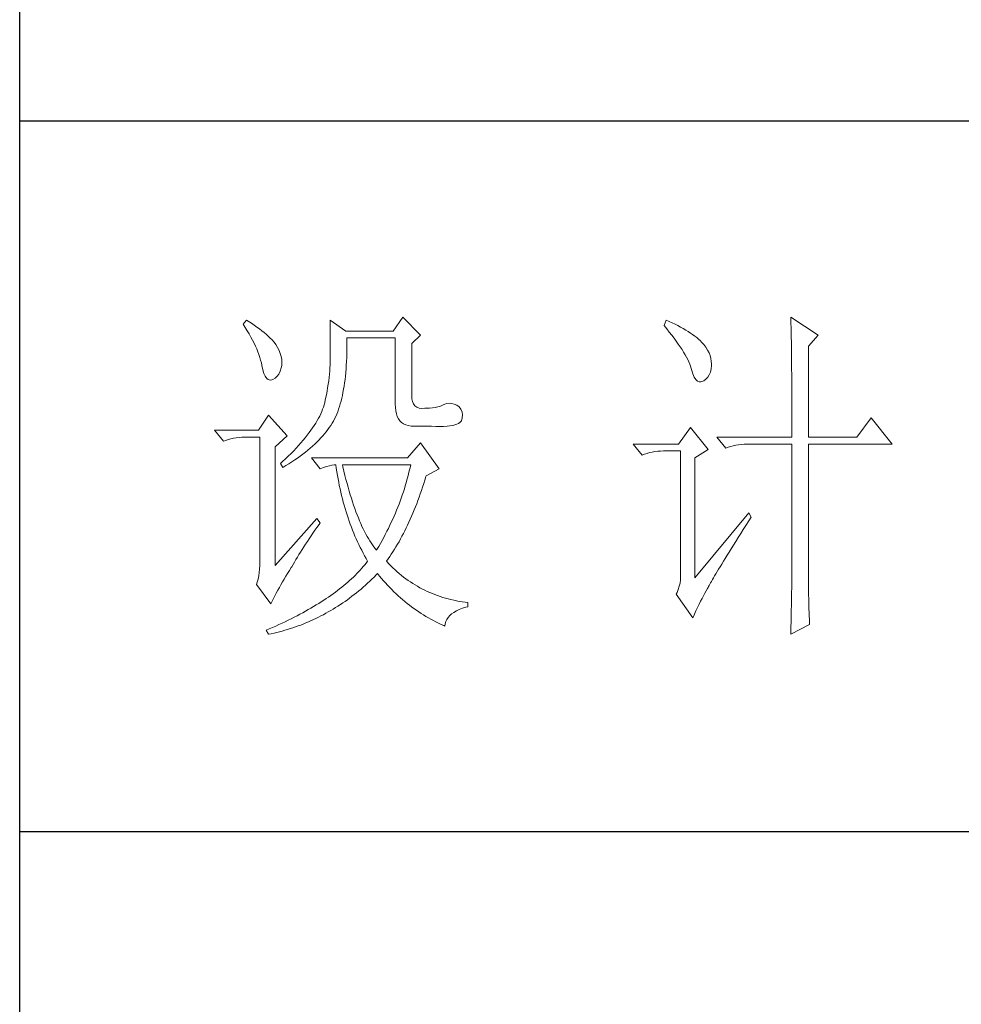
# Model space of a CAD drawing. Units: millimetres. Extents: x 9500 to 15129, y -21288 to -7745.
# Drawn here: x 14588 to 14777, y -19835 to -19637 of the extents above; entities that cross this region are included whole.
import ezdxf

# ---------------------------------------------------------------- set-up
doc = ezdxf.new("R2010")
doc.units = ezdxf.units.MM
doc.layers.add('轮廓线', color=7, linetype='Continuous', lineweight=20)

# ---------------------------------------------------------------- blocks, each defined once
blk = doc.blocks.new('文字')
at = {"layer": '轮廓线', "color": 7, "lineweight": 0}
for p, q in [((3752.05, 1117.17), (3751.59, 1116.58)), ((3752.31, 1117), (3752.05, 1117.17)), ((3752.74, 1116.73), (3752.31, 1117)), ((3763.87, 1117.17), (3763.87, 1111.72)), ((3766.05, 1115.61), (3763.87, 1117.17)), ((3774.13, 1117.56), (3772.73, 1115.61)), ((3776.62, 1115.03), (3774.13, 1117.56)), ((3811.29, 1117.17), (3810.98, 1116.39)), ((3811.71, 1116.98), (3811.29, 1117.17)), ((3812.13, 1116.78), (3811.71, 1116.98)), ((3828.86, 1117.56), (3828.87, 1117.33)), ((3832.74, 1115.03), (3828.86, 1117.56)), ((3828.87, 1117.33), (3828.87, 1117.08)), ((3828.87, 1117.08), (3828.88, 1116.82)), ((3751.59, 1116.58), (3751.88, 1116.12)), ((3751.88, 1116.12), (3752.17, 1115.66)), ((3752.17, 1115.66), (3752.43, 1115.21)), ((3753.14, 1116.45), (3752.74, 1116.73)), ((3753.52, 1116.18), (3753.14, 1116.45)), ((3753.89, 1115.92), (3753.52, 1116.18)), ((3754.23, 1115.65), (3753.89, 1115.92)), ((3754.56, 1115.39), (3754.23, 1115.65)), ((3772.73, 1115.61), (3766.05, 1115.61)), ((3810.98, 1116.39), (3811.36, 1115.93)), ((3811.36, 1115.93), (3811.72, 1115.48)), ((3812.54, 1116.58), (3812.13, 1116.78)), ((3812.94, 1116.38), (3812.54, 1116.58)), ((3813.32, 1116.18), (3812.94, 1116.38)), ((3813.68, 1115.97), (3813.32, 1116.18)), ((3814.04, 1115.76), (3813.68, 1115.97)), ((3814.38, 1115.55), (3814.04, 1115.76)), ((3814.7, 1115.34), (3814.38, 1115.55)), ((3828.88, 1116.82), (3828.89, 1116.55)), ((3828.89, 1116.55), (3828.9, 1116.26)), ((3828.9, 1116.26), (3828.91, 1115.95)), ((3828.91, 1115.95), (3828.91, 1115.64)), ((3828.91, 1115.64), (3828.92, 1115.3)), ((3752.43, 1115.21), (3752.68, 1114.77)), ((3752.68, 1114.77), (3752.91, 1114.34)), ((3752.91, 1114.34), (3753.13, 1113.91)), ((3754.86, 1115.13), (3754.56, 1115.39)), ((3755.15, 1114.87), (3754.86, 1115.13)), ((3755.41, 1114.61), (3755.15, 1114.87)), ((3755.66, 1114.36), (3755.41, 1114.61)), ((3755.89, 1114.11), (3755.66, 1114.36)), ((3766.21, 1114.16), (3766.2, 1114.64)), ((3766.2, 1114.64), (3773.04, 1114.64)), ((3766.21, 1113.57), (3766.21, 1114.16)), ((3773.04, 1114.64), (3773.04, 1105.31)), ((3775.37, 1113.86), (3776.62, 1115.03)), ((3811.72, 1115.48), (3812.07, 1115.04)), ((3812.07, 1115.04), (3812.4, 1114.61)), ((3812.4, 1114.61), (3812.7, 1114.19)), ((3812.7, 1114.19), (3812.99, 1113.78)), ((3815.01, 1115.13), (3814.7, 1115.34)), ((3815.31, 1114.91), (3815.01, 1115.13)), ((3815.59, 1114.69), (3815.31, 1114.91)), ((3815.86, 1114.47), (3815.59, 1114.69)), ((3816.11, 1114.25), (3815.86, 1114.47)), ((3816.28, 1114.07), (3816.11, 1114.25)), ((3828.92, 1115.3), (3828.92, 1114.95)), ((3828.92, 1114.95), (3828.93, 1114.59)), ((3828.93, 1114.59), (3828.94, 1114.21)), ((3828.94, 1114.21), (3828.94, 1113.82)), ((3831.34, 1113.47), (3832.74, 1115.03)), ((3753.13, 1113.91), (3753.32, 1113.49)), ((3753.32, 1113.49), (3753.51, 1113.09)), ((3753.51, 1113.09), (3753.67, 1112.68)), ((3756.09, 1113.86), (3755.89, 1114.11)), ((3756.18, 1113.73), (3756.09, 1113.86)), ((3756.44, 1113.31), (3756.18, 1113.73)), ((3756.66, 1112.88), (3756.44, 1113.31)), ((3756.82, 1112.46), (3756.66, 1112.88)), ((3766.2, 1112.42), (3766.21, 1112.99)), ((3766.21, 1112.99), (3766.21, 1113.57)), ((3775.37, 1106.47), (3775.37, 1113.86)), ((3812.99, 1113.78), (3813.26, 1113.39)), ((3813.26, 1113.39), (3813.51, 1113)), ((3813.51, 1113), (3813.74, 1112.63)), ((3816.6, 1113.7), (3816.28, 1114.07)), ((3816.89, 1113.32), (3816.6, 1113.7)), ((3817.12, 1112.94), (3816.89, 1113.32)), ((3817.32, 1112.55), (3817.12, 1112.94)), ((3828.94, 1113.82), (3828.95, 1113.41)), ((3828.95, 1113.41), (3828.96, 1112.98)), ((3828.96, 1112.98), (3828.96, 1112.55)), ((3831.34, 1100.64), (3831.34, 1113.47)), ((3753.67, 1112.68), (3753.81, 1112.29)), ((3753.81, 1112.29), (3753.94, 1111.9)), ((3753.94, 1111.9), (3754.05, 1111.52)), ((3754.05, 1111.52), (3754.15, 1111.15)), ((3756.95, 1112.03), (3756.82, 1112.46)), ((3757.02, 1111.6), (3756.95, 1112.03)), ((3757.05, 1111.18), (3757.02, 1111.6)), ((3763.87, 1111.72), (3763.86, 1111.3)), ((3766.16, 1111.33), (3766.19, 1111.87)), ((3766.19, 1111.87), (3766.2, 1112.42)), ((3813.74, 1112.63), (3813.95, 1112.27)), ((3813.95, 1112.27), (3814.14, 1111.92)), ((3814.14, 1111.92), (3814.32, 1111.58)), ((3814.32, 1111.58), (3814.47, 1111.26)), ((3817.47, 1112.16), (3817.32, 1112.55)), ((3817.58, 1111.76), (3817.47, 1112.16)), ((3817.64, 1111.35), (3817.58, 1111.76)), ((3828.96, 1112.55), (3828.97, 1112.09)), ((3828.97, 1112.09), (3828.97, 1111.62)), ((3828.97, 1111.62), (3828.97, 1111.14)), ((3754.15, 1111.15), (3754.22, 1110.79)), ((3754.22, 1110.79), (3754.23, 1110.75)), ((3754.23, 1110.75), (3754.36, 1110.13)), ((3754.36, 1110.13), (3754.52, 1109.63)), ((3756.8, 1109.95), (3756.95, 1110.42)), ((3756.95, 1110.42), (3757.03, 1110.75)), ((3757.03, 1110.75), (3757.05, 1111.18)), ((3763.8, 1109.99), (3763.76, 1109.53)), ((3763.83, 1110.44), (3763.8, 1109.99)), ((3763.85, 1110.87), (3763.83, 1110.44)), ((3763.86, 1111.3), (3763.85, 1110.87)), ((3766.06, 1109.77), (3766.1, 1110.28)), ((3766.1, 1110.28), (3766.14, 1110.8)), ((3766.14, 1110.8), (3766.16, 1111.33)), ((3814.47, 1111.26), (3814.6, 1110.94)), ((3814.6, 1110.94), (3814.72, 1110.64)), ((3814.72, 1110.64), (3814.81, 1110.34)), ((3814.81, 1110.34), (3814.86, 1110.17)), ((3814.86, 1110.17), (3815.04, 1109.59)), ((3817.51, 1109.82), (3817.61, 1110.27)), ((3817.61, 1110.27), (3817.66, 1110.77)), ((3817.66, 1110.94), (3817.64, 1111.35)), ((3817.66, 1110.77), (3817.66, 1110.94)), ((3828.97, 1111.14), (3828.98, 1110.64)), ((3828.98, 1110.64), (3828.98, 1110.13)), ((3828.98, 1110.13), (3828.99, 1109.6)), ((3754.52, 1109.63), (3754.7, 1109.23)), ((3754.7, 1109.23), (3754.9, 1108.94)), ((3754.9, 1108.94), (3755.12, 1108.76)), ((3755.12, 1108.76), (3755.37, 1108.7)), ((3755.37, 1108.7), (3755.64, 1108.74)), ((3755.64, 1108.74), (3755.78, 1108.8)), ((3755.78, 1108.8), (3756.1, 1108.98)), ((3756.1, 1108.98), (3756.37, 1109.23)), ((3756.37, 1109.23), (3756.6, 1109.55)), ((3756.6, 1109.55), (3756.8, 1109.95)), ((3763.65, 1108.59), (3763.58, 1108.11)), ((3763.71, 1109.07), (3763.65, 1108.59)), ((3763.76, 1109.53), (3763.71, 1109.07)), ((3765.89, 1108.32), (3765.96, 1108.79)), ((3765.96, 1108.79), (3766.01, 1109.27)), ((3766.01, 1109.27), (3766.06, 1109.77)), ((3815.04, 1109.59), (3815.23, 1109.13)), ((3815.23, 1109.13), (3815.45, 1108.78)), ((3815.45, 1108.78), (3815.68, 1108.55)), ((3816.46, 1108.54), (3816.57, 1108.61)), ((3816.57, 1108.61), (3816.89, 1108.83)), ((3816.89, 1108.83), (3817.15, 1109.1)), ((3817.15, 1109.1), (3817.36, 1109.43)), ((3817.36, 1109.43), (3817.51, 1109.82)), ((3828.99, 1109.6), (3828.99, 1109.06)), ((3828.99, 1109.06), (3828.99, 1108.5)), ((3763.5, 1107.62), (3763.42, 1107.12)), ((3763.58, 1108.11), (3763.5, 1107.62)), ((3765.67, 1106.97), (3765.75, 1107.41)), ((3765.75, 1107.41), (3765.83, 1107.85)), ((3765.83, 1107.85), (3765.89, 1108.32)), ((3815.68, 1108.55), (3815.92, 1108.43)), ((3815.92, 1108.43), (3816.18, 1108.43)), ((3816.18, 1108.43), (3816.46, 1108.54)), ((3828.99, 1108.5), (3829, 1107.93)), ((3829, 1107.93), (3829, 1107.34)), ((3829, 1107.34), (3829, 1106.74)), ((3763.22, 1106.09), (3763.1, 1105.56)), ((3763.32, 1106.61), (3763.22, 1106.09)), ((3763.42, 1107.12), (3763.32, 1106.61)), ((3765.39, 1105.72), (3765.49, 1106.13)), ((3765.49, 1106.13), (3765.58, 1106.54)), ((3765.58, 1106.54), (3765.67, 1106.97)), ((3775.4, 1106.05), (3775.37, 1106.47)), ((3775.48, 1105.66), (3775.4, 1106.05)), ((3829, 1106.74), (3829, 1106.12)), ((3829, 1106.12), (3829.01, 1105.49)), ((3762.8, 1104.58), (3762.67, 1104.27)), ((3762.91, 1104.89), (3762.8, 1104.58)), ((3763.01, 1105.2), (3762.91, 1104.89)), ((3763.09, 1105.5), (3763.01, 1105.2)), ((3763.1, 1105.56), (3763.09, 1105.5)), ((3764.92, 1104.23), (3765.05, 1104.59)), ((3765.05, 1104.59), (3765.17, 1104.96)), ((3765.17, 1104.96), (3765.28, 1105.34)), ((3765.28, 1105.34), (3765.39, 1105.72)), ((3773.04, 1105.31), (3773.06, 1104.81)), ((3773.06, 1104.81), (3773.11, 1104.35)), ((3775.63, 1105.33), (3775.48, 1105.66)), ((3775.83, 1105.07), (3775.63, 1105.33)), ((3776.09, 1104.88), (3775.83, 1105.07)), ((3776.41, 1104.76), (3776.09, 1104.88)), ((3776.8, 1104.71), (3776.41, 1104.76)), ((3777.24, 1104.72), (3776.8, 1104.71)), ((3777.44, 1104.72), (3777.24, 1104.72)), ((3777.88, 1104.75), (3777.44, 1104.72)), ((3778.29, 1104.79), (3777.88, 1104.75)), ((3778.69, 1104.85), (3778.29, 1104.79)), ((3779.06, 1104.93), (3778.69, 1104.85)), ((3779.41, 1105.03), (3779.06, 1104.93)), ((3779.73, 1105.16), (3779.41, 1105.03)), ((3780.04, 1105.31), (3779.73, 1105.16)), ((3780.28, 1105.38), (3780.04, 1105.31)), ((3780.66, 1105.43), (3780.28, 1105.38)), ((3781.02, 1105.41), (3780.66, 1105.43)), ((3781.38, 1105.32), (3781.02, 1105.41)), ((3781.72, 1105.16), (3781.38, 1105.32)), ((3782.06, 1104.92), (3781.72, 1105.16)), ((3782.29, 1104.58), (3782.06, 1104.92)), ((3782.47, 1104.18), (3782.29, 1104.58)), ((3829.01, 1105.49), (3829.01, 1104.84)), ((3829.01, 1104.84), (3829.01, 1104.18)), ((3755.16, 1103.75), (3753.76, 1101.61)), ((3757.81, 1100.84), (3755.16, 1103.75)), ((3762.21, 1103.31), (3762.02, 1102.98)), ((3762.38, 1103.63), (3762.21, 1103.31)), ((3762.53, 1103.95), (3762.38, 1103.63)), ((3762.67, 1104.27), (3762.53, 1103.95)), ((3764.31, 1102.92), (3764.48, 1103.23)), ((3764.48, 1103.23), (3764.64, 1103.54)), ((3764.64, 1103.54), (3764.65, 1103.56)), ((3764.65, 1103.56), (3764.78, 1103.89)), ((3764.78, 1103.89), (3764.92, 1104.23)), ((3773.11, 1104.35), (3773.21, 1103.94)), ((3773.21, 1103.94), (3773.33, 1103.58)), ((3773.33, 1103.58), (3773.5, 1103.25)), ((3773.5, 1103.25), (3773.7, 1102.97)), ((3782.37, 1102.97), (3782.51, 1103.38)), ((3782.54, 1103.78), (3782.47, 1104.18)), ((3782.51, 1103.38), (3782.54, 1103.78)), ((3829.01, 1104.18), (3829.01, 1102.81)), ((3840.21, 1103.36), (3838.18, 1100.64)), ((3843.16, 1099.67), (3840.21, 1103.36)), ((3761.39, 1101.97), (3761.15, 1101.63)), ((3761.62, 1102.31), (3761.39, 1101.97)), ((3761.83, 1102.64), (3761.62, 1102.31)), ((3762.02, 1102.98), (3761.83, 1102.64)), ((3763.3, 1101.41), (3763.52, 1101.71)), ((3763.52, 1101.71), (3763.74, 1102.01)), ((3763.74, 1102.01), (3763.94, 1102.31)), ((3763.94, 1102.31), (3764.13, 1102.62)), ((3764.13, 1102.62), (3764.31, 1102.92)), ((3773.7, 1102.97), (3773.94, 1102.73)), ((3773.94, 1102.73), (3774.22, 1102.54)), ((3774.22, 1102.54), (3774.53, 1102.39)), ((3774.53, 1102.39), (3774.88, 1102.28)), ((3774.88, 1102.28), (3775.27, 1102.22)), ((3775.27, 1102.22), (3775.68, 1102.2)), ((3775.68, 1102.2), (3778.17, 1102.2)), ((3778.17, 1102.2), (3778.79, 1102.17)), ((3778.79, 1102.17), (3779.36, 1102.16)), ((3779.36, 1102.16), (3779.87, 1102.17)), ((3779.87, 1102.17), (3780.35, 1102.2)), ((3780.35, 1102.2), (3780.77, 1102.24)), ((3780.77, 1102.24), (3781.15, 1102.3)), ((3781.15, 1102.3), (3781.47, 1102.38)), ((3781.47, 1102.38), (3781.75, 1102.48)), ((3781.75, 1102.48), (3781.98, 1102.59)), ((3781.98, 1102.59), (3782.17, 1102.72)), ((3782.17, 1102.72), (3782.3, 1102.86)), ((3782.3, 1102.86), (3782.37, 1102.97)), ((3814.71, 1102), (3813, 1099.67)), ((3817.19, 1098.89), (3814.71, 1102)), ((3829.01, 1102.81), (3829.01, 1102.1)), ((3829.01, 1102.1), (3829.01, 1100.64)), ((3753.76, 1101.61), (3747.54, 1101.61)), ((3747.54, 1101.61), (3748.79, 1100.06)), ((3749.13, 1100.19), (3749.49, 1100.31)), ((3749.49, 1100.31), (3749.85, 1100.41)), ((3749.85, 1100.41), (3750.22, 1100.49)), ((3750.22, 1100.49), (3750.61, 1100.55)), ((3750.61, 1100.55), (3751, 1100.6)), ((3751, 1100.6), (3751.4, 1100.63)), ((3751.4, 1100.63), (3751.81, 1100.64)), ((3751.81, 1100.64), (3753.92, 1100.64)), ((3753.92, 1100.64), (3753.92, 1082.56)), ((3756.09, 1099.28), (3757.81, 1100.84)), ((3760.34, 1100.57), (3760.04, 1100.21)), ((3760.63, 1100.93), (3760.34, 1100.57)), ((3760.89, 1101.28), (3760.63, 1100.93)), ((3761.15, 1101.63), (3760.89, 1101.28)), ((3762.27, 1100.24), (3762.54, 1100.53)), ((3762.54, 1100.53), (3762.81, 1100.82)), ((3762.81, 1100.82), (3763.06, 1101.11)), ((3763.06, 1101.11), (3763.3, 1101.41)), ((3818.44, 1100.64), (3819.68, 1099.08)), ((3818.44, 1100.64), (3829.01, 1100.64)), ((3831.34, 1100.64), (3838.18, 1100.64)), ((3748.79, 1100.06), (3749.13, 1100.19)), ((3756.09, 1082.56), (3756.09, 1099.28)), ((3759.06, 1099.11), (3758.71, 1098.73)), ((3759.4, 1099.48), (3759.06, 1099.11)), ((3759.73, 1099.85), (3759.4, 1099.48)), ((3760.04, 1100.21), (3759.73, 1099.85)), ((3760.72, 1098.81), (3761.05, 1099.09)), ((3761.05, 1099.09), (3761.38, 1099.38)), ((3761.38, 1099.38), (3761.69, 1099.66)), ((3761.69, 1099.66), (3761.99, 1099.95)), ((3761.99, 1099.95), (3762.27, 1100.24)), ((3776.62, 1099.86), (3774.75, 1097.72)), ((3779.26, 1096.17), (3776.62, 1099.86)), ((3813, 1099.67), (3806.62, 1099.67)), ((3806.62, 1099.67), (3807.87, 1098.11)), ((3815.33, 1097.72), (3817.19, 1098.89)), ((3819.68, 1099.08), (3820.03, 1099.22)), ((3820.03, 1099.22), (3820.38, 1099.33)), ((3820.38, 1099.33), (3820.75, 1099.43)), ((3820.75, 1099.43), (3821.12, 1099.51)), ((3821.12, 1099.51), (3821.5, 1099.58)), ((3821.5, 1099.58), (3821.9, 1099.62)), ((3821.9, 1099.62), (3822.3, 1099.66)), ((3822.3, 1099.66), (3822.71, 1099.67)), ((3822.71, 1099.67), (3829.01, 1099.67)), ((3829.01, 1099.67), (3829.01, 1082.04)), ((3831.34, 1081.39), (3831.34, 1099.67)), ((3831.34, 1099.67), (3843.16, 1099.67)), ((3757.55, 1097.59), (3757.14, 1097.2)), ((3757.95, 1097.97), (3757.55, 1097.59)), ((3758.34, 1098.35), (3757.95, 1097.97)), ((3758.71, 1098.73), (3758.34, 1098.35)), ((3758.88, 1097.43), (3759.27, 1097.7)), ((3759.27, 1097.7), (3759.65, 1097.98)), ((3759.65, 1097.98), (3760.02, 1098.25)), ((3760.02, 1098.25), (3760.37, 1098.53)), ((3760.37, 1098.53), (3760.72, 1098.81)), ((3761.22, 1097.72), (3762.47, 1096.17)), ((3774.75, 1097.72), (3761.22, 1097.72)), ((3807.87, 1098.11), (3808.21, 1098.24)), ((3808.21, 1098.24), (3808.57, 1098.36)), ((3808.57, 1098.36), (3808.93, 1098.46)), ((3808.93, 1098.46), (3809.31, 1098.54)), ((3809.31, 1098.54), (3809.69, 1098.61)), ((3809.69, 1098.61), (3810.08, 1098.65)), ((3810.08, 1098.65), (3810.48, 1098.68)), ((3810.48, 1098.68), (3810.89, 1098.7)), ((3810.89, 1098.7), (3813.31, 1098.7)), ((3813.31, 1098.7), (3813.31, 1081)), ((3815.33, 1080.81), (3815.33, 1097.72)), ((3757.14, 1097.2), (3756.87, 1096.95)), ((3756.87, 1096.95), (3757.18, 1096.36)), ((3757.18, 1096.36), (3757.62, 1096.63)), ((3757.62, 1096.63), (3758.05, 1096.89)), ((3758.05, 1096.89), (3758.47, 1097.16)), ((3758.47, 1097.16), (3758.88, 1097.43)), ((3762.47, 1096.17), (3762.93, 1096.35)), ((3762.93, 1096.35), (3763.36, 1096.5)), ((3763.36, 1096.5), (3763.75, 1096.62)), ((3763.75, 1096.62), (3764.1, 1096.69)), ((3764.1, 1096.69), (3764.42, 1096.74)), ((3764.42, 1096.74), (3764.65, 1096.75)), ((3764.65, 1096.75), (3764.72, 1096.25)), ((3764.72, 1096.25), (3764.8, 1095.76)), ((3765.65, 1096.45), (3765.58, 1096.75)), ((3765.58, 1096.75), (3775.22, 1096.75)), ((3765.79, 1095.85), (3765.65, 1096.45)), ((3775.13, 1096.32), (3775.03, 1095.9)), ((3775.22, 1096.75), (3775.13, 1096.32)), ((3777.39, 1095.2), (3779.26, 1096.17)), ((3764.8, 1095.76), (3764.88, 1095.26)), ((3764.88, 1095.26), (3764.97, 1094.78)), ((3764.97, 1094.78), (3765.06, 1094.3)), ((3765.94, 1095.26), (3765.79, 1095.85)), ((3766.09, 1094.68), (3765.94, 1095.26)), ((3774.82, 1095.04), (3774.7, 1094.62)), ((3774.93, 1095.47), (3774.82, 1095.04)), ((3775.03, 1095.9), (3774.93, 1095.47)), ((3777.21, 1094.59), (3777.36, 1095.09)), ((3777.36, 1095.09), (3777.39, 1095.2)), ((3765.06, 1094.3), (3765.15, 1093.82)), ((3765.15, 1093.82), (3765.25, 1093.34)), ((3765.25, 1093.34), (3765.36, 1092.87)), ((3766.24, 1094.13), (3766.09, 1094.68)), ((3766.39, 1093.58), (3766.24, 1094.13)), ((3766.54, 1093.04), (3766.39, 1093.58)), ((3774.33, 1093.34), (3774.19, 1092.91)), ((3774.46, 1093.76), (3774.33, 1093.34)), ((3774.58, 1094.19), (3774.46, 1093.76)), ((3774.7, 1094.62), (3774.58, 1094.19)), ((3776.74, 1093.12), (3776.9, 1093.61)), ((3776.9, 1093.61), (3777.06, 1094.09)), ((3777.06, 1094.09), (3777.21, 1094.59)), ((3765.36, 1092.87), (3765.47, 1092.4)), ((3765.47, 1092.4), (3765.59, 1091.94)), ((3765.59, 1091.94), (3765.71, 1091.48)), ((3766.69, 1092.52), (3766.54, 1093.04)), ((3766.85, 1092.02), (3766.69, 1092.52)), ((3767.01, 1091.52), (3766.85, 1092.02)), ((3773.9, 1092.05), (3773.74, 1091.63)), ((3774.04, 1092.48), (3773.9, 1092.05)), ((3774.19, 1092.91), (3774.04, 1092.48)), ((3776.24, 1091.71), (3776.41, 1092.18)), ((3776.41, 1092.18), (3776.58, 1092.65)), ((3776.58, 1092.65), (3776.74, 1093.12)), ((3765.71, 1091.48), (3765.83, 1091.03)), ((3765.83, 1091.03), (3765.97, 1090.58)), ((3765.97, 1090.58), (3766.1, 1090.13)), ((3767.17, 1091.04), (3767.01, 1091.52)), ((3767.33, 1090.58), (3767.17, 1091.04)), ((3767.5, 1090.12), (3767.33, 1090.58)), ((3773.41, 1090.77), (3773.24, 1090.35)), ((3773.58, 1091.2), (3773.41, 1090.77)), ((3773.74, 1091.63), (3773.58, 1091.2)), ((3775.72, 1090.37), (3775.9, 1090.81)), ((3775.9, 1090.81), (3776.07, 1091.26)), ((3776.07, 1091.26), (3776.24, 1091.71)), ((3762, 1089.17), (3756.09, 1082.56)), ((3762.47, 1088.58), (3762, 1089.17)), ((3766.1, 1090.13), (3766.24, 1089.68)), ((3766.24, 1089.68), (3766.39, 1089.25)), ((3766.39, 1089.25), (3766.54, 1088.81)), ((3767.67, 1089.68), (3767.5, 1090.12)), ((3767.84, 1089.26), (3767.67, 1089.68)), ((3768.01, 1088.84), (3767.84, 1089.26)), ((3772.87, 1089.49), (3772.68, 1089.07)), ((3773.06, 1089.92), (3772.87, 1089.49)), ((3773.24, 1090.35), (3773.06, 1089.92)), ((3775.17, 1089.07), (3775.36, 1089.5)), ((3775.36, 1089.5), (3775.54, 1089.93)), ((3775.54, 1089.93), (3775.72, 1090.37)), ((3822.95, 1089.95), (3815.33, 1080.81)), ((3822.92, 1088.83), (3823.26, 1089.36)), ((3823.26, 1089.36), (3822.95, 1089.95)), ((3761.71, 1087.51), (3762, 1087.92)), ((3762, 1087.92), (3762.29, 1088.33)), ((3762.29, 1088.33), (3762.47, 1088.58)), ((3766.54, 1088.81), (3766.69, 1088.38)), ((3766.69, 1088.38), (3766.85, 1087.96)), ((3766.85, 1087.96), (3767.02, 1087.53)), ((3768.18, 1088.45), (3768.01, 1088.84)), ((3768.35, 1088.06), (3768.18, 1088.45)), ((3768.53, 1087.69), (3768.35, 1088.06)), ((3772.08, 1087.78), (3771.86, 1087.36)), ((3772.29, 1088.21), (3772.08, 1087.78)), ((3772.49, 1088.64), (3772.29, 1088.21)), ((3772.68, 1089.07), (3772.49, 1088.64)), ((3774.4, 1087.44), (3774.6, 1087.83)), ((3774.6, 1087.83), (3774.79, 1088.24)), ((3774.79, 1088.24), (3774.98, 1088.65)), ((3774.98, 1088.65), (3775.17, 1089.07)), ((3822.15, 1087.61), (3822.53, 1088.2)), ((3822.53, 1088.2), (3822.92, 1088.83)), ((3760.89, 1086.31), (3761.16, 1086.71)), ((3761.16, 1086.71), (3761.43, 1087.1)), ((3761.43, 1087.1), (3761.71, 1087.51)), ((3767.02, 1087.53), (3767.19, 1087.11)), ((3767.19, 1087.11), (3767.36, 1086.7)), ((3767.36, 1086.7), (3767.54, 1086.29)), ((3768.71, 1087.33), (3768.53, 1087.69)), ((3768.89, 1086.98), (3768.71, 1087.33)), ((3769.07, 1086.65), (3768.89, 1086.98)), ((3769.25, 1086.33), (3769.07, 1086.65)), ((3771.42, 1086.5), (3771.19, 1086.08)), ((3771.64, 1086.93), (3771.42, 1086.5)), ((3771.86, 1087.36), (3771.64, 1086.93)), ((3773.79, 1086.28), (3773.99, 1086.66)), ((3773.99, 1086.66), (3774.2, 1087.04)), ((3774.2, 1087.04), (3774.4, 1087.44)), ((3821.1, 1085.93), (3821.44, 1086.47)), ((3821.44, 1086.47), (3821.79, 1087.03)), ((3821.79, 1087.03), (3822.15, 1087.61)), ((3759.9, 1084.8), (3760.14, 1085.17)), ((3760.14, 1085.17), (3760.39, 1085.54)), ((3760.39, 1085.54), (3760.64, 1085.92)), ((3760.64, 1085.92), (3760.89, 1086.31)), ((3767.54, 1086.29), (3767.72, 1085.88)), ((3767.72, 1085.88), (3767.91, 1085.48)), ((3767.91, 1085.48), (3768.11, 1085.08)), ((3768.11, 1085.08), (3768.31, 1084.69)), ((3769.44, 1086.02), (3769.25, 1086.33)), ((3769.63, 1085.73), (3769.44, 1086.02)), ((3769.82, 1085.45), (3769.63, 1085.73)), ((3770.01, 1085.19), (3769.82, 1085.45)), ((3770.2, 1084.94), (3770.01, 1085.19)), ((3770.71, 1085.22), (3770.46, 1084.8)), ((3770.95, 1085.65), (3770.71, 1085.22)), ((3771.19, 1086.08), (3770.95, 1085.65)), ((3772.93, 1084.82), (3773.15, 1085.17)), ((3773.15, 1085.17), (3773.37, 1085.54)), ((3773.37, 1085.54), (3773.58, 1085.9)), ((3773.58, 1085.9), (3773.79, 1086.28)), ((3820.47, 1084.91), (3820.78, 1085.41)), ((3820.78, 1085.41), (3821.1, 1085.93)), ((3759.02, 1083.37), (3759.23, 1083.72)), ((3759.23, 1083.72), (3759.45, 1084.07)), ((3759.45, 1084.07), (3759.67, 1084.43)), ((3759.67, 1084.43), (3759.9, 1084.8)), ((3768.31, 1084.69), (3768.51, 1084.3)), ((3768.51, 1084.3), (3768.72, 1083.91)), ((3768.72, 1083.91), (3768.93, 1083.53)), ((3770.4, 1084.69), (3770.2, 1084.94)), ((3770.46, 1084.8), (3770.4, 1084.69)), ((3772.03, 1083.46), (3772.26, 1083.79)), ((3772.26, 1083.79), (3772.49, 1084.13)), ((3772.49, 1084.13), (3772.71, 1084.47)), ((3772.71, 1084.47), (3772.93, 1084.82)), ((3819.62, 1083.54), (3819.89, 1083.98)), ((3819.89, 1083.98), (3820.17, 1084.44)), ((3820.17, 1084.44), (3820.47, 1084.91)), ((3753.92, 1082.56), (3753.9, 1082.04)), ((3758.1, 1081.83), (3758.35, 1082.24)), ((3758.35, 1082.24), (3758.43, 1082.36)), ((3758.43, 1082.36), (3758.62, 1082.69)), ((3758.62, 1082.69), (3758.82, 1083.03)), ((3758.82, 1083.03), (3759.02, 1083.37)), ((3768.54, 1082.38), (3768.32, 1082.14)), ((3768.75, 1082.63), (3768.54, 1082.38)), ((3768.96, 1082.89), (3768.75, 1082.63)), ((3768.93, 1083.53), (3769.15, 1083.15)), ((3769.15, 1083.14), (3768.96, 1082.89)), ((3769.15, 1083.15), (3769.15, 1083.14)), ((3771.8, 1083.14), (3772.03, 1083.46)), ((3771.85, 1083.08), (3771.8, 1083.14)), ((3772.14, 1082.78), (3771.85, 1083.08)), ((3772.42, 1082.49), (3772.14, 1082.78)), ((3772.72, 1082.2), (3772.42, 1082.49)), ((3773.01, 1081.93), (3772.72, 1082.2)), ((3818.67, 1082), (3818.89, 1082.36)), ((3818.89, 1082.36), (3819.12, 1082.73)), ((3819.12, 1082.73), (3819.36, 1083.13)), ((3819.36, 1083.13), (3819.62, 1083.54)), ((3753.79, 1081.07), (3753.7, 1080.62)), ((3753.86, 1081.54), (3753.79, 1081.07)), ((3753.9, 1082.04), (3753.86, 1081.54)), ((3757.37, 1080.62), (3757.61, 1081.03)), ((3757.61, 1081.03), (3757.85, 1081.43)), ((3757.85, 1081.43), (3758.1, 1081.83)), ((3767.13, 1080.91), (3766.87, 1080.66)), ((3767.38, 1081.15), (3767.13, 1080.91)), ((3767.63, 1081.4), (3767.38, 1081.15)), ((3767.86, 1081.64), (3767.63, 1081.4)), ((3768.09, 1081.89), (3767.86, 1081.64)), ((3768.32, 1082.14), (3768.09, 1081.89)), ((3769.76, 1080.61), (3770.07, 1080.91)), ((3770.07, 1080.91), (3770.37, 1081.21)), ((3770.37, 1081.21), (3770.55, 1081.39)), ((3770.55, 1081.39), (3770.83, 1081.05)), ((3770.83, 1081.05), (3771.11, 1080.71)), ((3773.31, 1081.66), (3773.01, 1081.93)), ((3773.62, 1081.4), (3773.31, 1081.66)), ((3773.92, 1081.15), (3773.62, 1081.4)), ((3774.23, 1080.9), (3773.92, 1081.15)), ((3774.55, 1080.67), (3774.23, 1080.9)), ((3813.31, 1081), (3813.29, 1080.53)), ((3817.95, 1080.79), (3818.11, 1081.06)), ((3818.11, 1081.06), (3818.29, 1081.35)), ((3818.29, 1081.35), (3818.47, 1081.67)), ((3818.47, 1081.67), (3818.67, 1082)), ((3829.01, 1080.97), (3829, 1080.57)), ((3829.01, 1082.04), (3829.01, 1081.7)), ((3829.01, 1081.7), (3829.01, 1081.34)), ((3829.01, 1081.34), (3829.01, 1080.97)), ((3831.35, 1080.97), (3831.34, 1081.39)), ((3831.35, 1080.5), (3831.35, 1080.97)), ((3753.58, 1080.19), (3753.45, 1079.84)), ((3753.45, 1079.84), (3755.47, 1077.11)), ((3753.7, 1080.62), (3753.58, 1080.19)), ((3756.47, 1079.04), (3756.69, 1079.44)), ((3756.69, 1079.44), (3756.91, 1079.83)), ((3756.91, 1079.83), (3757.14, 1080.23)), ((3757.14, 1080.23), (3757.37, 1080.62)), ((3765.49, 1079.48), (3765.2, 1079.24)), ((3765.78, 1079.71), (3765.49, 1079.48)), ((3766.07, 1079.95), (3765.78, 1079.71)), ((3766.34, 1080.18), (3766.07, 1079.95)), ((3766.61, 1080.42), (3766.34, 1080.18)), ((3766.87, 1080.66), (3766.61, 1080.42)), ((3768.22, 1079.22), (3768.53, 1079.49)), ((3768.53, 1079.49), (3768.84, 1079.76)), ((3768.84, 1079.76), (3769.15, 1080.04)), ((3769.15, 1080.04), (3769.46, 1080.32)), ((3769.46, 1080.32), (3769.76, 1080.61)), ((3771.11, 1080.71), (3771.39, 1080.39)), ((3771.39, 1080.39), (3771.68, 1080.07)), ((3771.68, 1080.07), (3771.97, 1079.75)), ((3771.97, 1079.75), (3772.26, 1079.44)), ((3772.26, 1079.44), (3772.56, 1079.14)), ((3774.87, 1080.44), (3774.55, 1080.67)), ((3775.19, 1080.22), (3774.87, 1080.44)), ((3775.52, 1080), (3775.19, 1080.22)), ((3775.85, 1079.8), (3775.52, 1080)), ((3776.19, 1079.6), (3775.85, 1079.8)), ((3776.52, 1079.41), (3776.19, 1079.6)), ((3776.87, 1079.22), (3776.52, 1079.41)), ((3813.13, 1079.61), (3812.99, 1079.17)), ((3813.23, 1080.06), (3813.13, 1079.61)), ((3813.29, 1080.53), (3813.23, 1080.06)), ((3817.11, 1079.29), (3817.19, 1079.45)), ((3817.19, 1079.45), (3817.26, 1079.58)), ((3817.26, 1079.58), (3817.34, 1079.73)), ((3817.34, 1079.73), (3817.44, 1079.9)), ((3817.44, 1079.9), (3817.55, 1080.09)), ((3817.55, 1080.09), (3817.66, 1080.3)), ((3817.66, 1080.3), (3817.8, 1080.54)), ((3817.8, 1080.54), (3817.95, 1080.79)), ((3829, 1080.16), (3828.99, 1079.74)), ((3828.99, 1079.74), (3828.99, 1079.29)), ((3829, 1080.57), (3829, 1080.16)), ((3831.35, 1080.02), (3831.35, 1080.5)), ((3831.36, 1079.07), (3831.35, 1080.02)), ((3755.86, 1077.88), (3756.06, 1078.27)), ((3756.06, 1078.27), (3756.26, 1078.65)), ((3756.26, 1078.65), (3756.47, 1079.04)), ((3763.62, 1078.09), (3763.29, 1077.86)), ((3763.95, 1078.32), (3763.62, 1078.09)), ((3764.27, 1078.54), (3763.95, 1078.32)), ((3764.59, 1078.78), (3764.27, 1078.54)), ((3764.9, 1079.01), (3764.59, 1078.78)), ((3765.2, 1079.24), (3764.9, 1079.01)), ((3766.61, 1077.95), (3766.94, 1078.19)), ((3766.94, 1078.19), (3767.26, 1078.44)), ((3767.26, 1078.44), (3767.58, 1078.69)), ((3767.58, 1078.69), (3767.9, 1078.95)), ((3767.9, 1078.95), (3768.22, 1079.22)), ((3772.56, 1079.14), (3772.85, 1078.84)), ((3772.85, 1078.84), (3773.16, 1078.55)), ((3773.16, 1078.55), (3773.46, 1078.27)), ((3773.46, 1078.27), (3773.77, 1077.99)), ((3777.21, 1079.05), (3776.87, 1079.22)), ((3777.57, 1078.88), (3777.21, 1079.05)), ((3777.92, 1078.72), (3777.57, 1078.88)), ((3778.28, 1078.57), (3777.92, 1078.72)), ((3778.64, 1078.43), (3778.28, 1078.57)), ((3779.01, 1078.29), (3778.64, 1078.43)), ((3779.38, 1078.16), (3779.01, 1078.29)), ((3779.75, 1078.04), (3779.38, 1078.16)), ((3780.13, 1077.93), (3779.75, 1078.04)), ((3812.82, 1078.74), (3812.69, 1078.48)), ((3812.69, 1078.48), (3815.02, 1075.17)), ((3812.99, 1079.17), (3812.82, 1078.74)), ((3816.34, 1077.9), (3816.54, 1078.28)), ((3816.54, 1078.28), (3816.73, 1078.64)), ((3816.73, 1078.64), (3816.92, 1078.98)), ((3816.92, 1078.98), (3817.11, 1079.29)), ((3828.97, 1078.36), (3828.96, 1077.86)), ((3828.98, 1078.83), (3828.97, 1078.36)), ((3828.99, 1079.29), (3828.98, 1078.83)), ((3831.37, 1078.59), (3831.36, 1079.07)), ((3831.39, 1077.63), (3831.37, 1078.59)), ((3755.47, 1077.11), (3755.66, 1077.49)), ((3755.66, 1077.49), (3755.86, 1077.88)), ((3761.53, 1076.75), (3761.15, 1076.53)), ((3761.89, 1076.97), (3761.53, 1076.75)), ((3762.25, 1077.19), (3761.89, 1076.97)), ((3762.6, 1077.41), (3762.25, 1077.19)), ((3762.95, 1077.63), (3762.6, 1077.41)), ((3763.29, 1077.86), (3762.95, 1077.63)), ((3764.62, 1076.59), (3764.96, 1076.81)), ((3764.96, 1076.81), (3765.3, 1077.02)), ((3765.3, 1077.02), (3765.63, 1077.25)), ((3765.63, 1077.25), (3765.96, 1077.47)), ((3765.96, 1077.47), (3766.29, 1077.71)), ((3766.29, 1077.71), (3766.61, 1077.95)), ((3773.77, 1077.99), (3774.08, 1077.72)), ((3774.08, 1077.72), (3774.4, 1077.46)), ((3774.4, 1077.46), (3774.72, 1077.2)), ((3774.72, 1077.2), (3775.04, 1076.94)), ((3775.04, 1076.94), (3775.36, 1076.7)), ((3775.36, 1076.7), (3775.69, 1076.46)), ((3780.51, 1077.83), (3780.13, 1077.93)), ((3780.9, 1077.73), (3780.51, 1077.83)), ((3781.29, 1077.64), (3780.9, 1077.73)), ((3781.69, 1077.56), (3781.29, 1077.64)), ((3782.08, 1077.48), (3781.69, 1077.56)), ((3782.49, 1077.42), (3782.08, 1077.48)), ((3782.89, 1077.36), (3782.49, 1077.42)), ((3782.52, 1076.5), (3783.01, 1076.65)), ((3783.3, 1077.31), (3782.89, 1077.36)), ((3783.01, 1076.65), (3783.3, 1076.73)), ((3783.3, 1076.73), (3783.3, 1077.31)), ((3815.48, 1076.16), (3815.7, 1076.63)), ((3815.7, 1076.63), (3815.92, 1077.07)), ((3815.92, 1077.07), (3816.13, 1077.5)), ((3816.13, 1077.5), (3816.34, 1077.9)), ((3828.94, 1076.83), (3828.93, 1076.28)), ((3828.95, 1077.35), (3828.94, 1076.83)), ((3828.96, 1077.86), (3828.95, 1077.35)), ((3831.4, 1077.14), (3831.39, 1077.63)), ((3831.41, 1076.66), (3831.4, 1077.14)), ((3831.44, 1075.68), (3831.41, 1076.66)), ((3758.78, 1075.24), (3758.36, 1075.03)), ((3759.19, 1075.45), (3758.78, 1075.24)), ((3759.6, 1075.66), (3759.19, 1075.45)), ((3759.99, 1075.88), (3759.6, 1075.66)), ((3760.39, 1076.09), (3759.99, 1075.88)), ((3760.77, 1076.31), (3760.39, 1076.09)), ((3761.15, 1076.53), (3760.77, 1076.31)), ((3761.86, 1075.07), (3762.21, 1075.24)), ((3762.21, 1075.24), (3762.56, 1075.42)), ((3762.56, 1075.42), (3762.91, 1075.6)), ((3762.91, 1075.6), (3763.26, 1075.79)), ((3763.26, 1075.79), (3763.6, 1075.98)), ((3763.6, 1075.98), (3763.94, 1076.18)), ((3763.94, 1076.18), (3764.29, 1076.39)), ((3764.29, 1076.39), (3764.62, 1076.59)), ((3775.69, 1076.46), (3776.02, 1076.22)), ((3776.02, 1076.22), (3776.36, 1076)), ((3776.36, 1076), (3776.7, 1075.77)), ((3776.7, 1075.77), (3777.04, 1075.56)), ((3777.04, 1075.56), (3777.38, 1075.35)), ((3777.38, 1075.35), (3777.73, 1075.15)), ((3780.5, 1075.21), (3780.73, 1075.47)), ((3780.73, 1075.47), (3781, 1075.71)), ((3781, 1075.71), (3781.31, 1075.93)), ((3781.31, 1075.93), (3781.67, 1076.14)), ((3781.67, 1076.14), (3782.07, 1076.32)), ((3782.07, 1076.32), (3782.52, 1076.5)), ((3815.02, 1075.17), (3815.25, 1075.68)), ((3815.25, 1075.68), (3815.48, 1076.16)), ((3828.92, 1075.72), (3828.91, 1075.14)), ((3828.93, 1076.28), (3828.92, 1075.72)), ((3831.48, 1074.69), (3831.44, 1075.68)), ((3756.18, 1074), (3755.72, 1073.8)), ((3756.63, 1074.2), (3756.18, 1074)), ((3757.07, 1074.41), (3756.63, 1074.2)), ((3757.51, 1074.61), (3757.07, 1074.41)), ((3757.94, 1074.82), (3757.51, 1074.61)), ((3758.36, 1075.03), (3757.94, 1074.82)), ((3758.59, 1073.75), (3758.96, 1073.87)), ((3758.96, 1073.87), (3759.33, 1074.01)), ((3759.33, 1074.01), (3759.7, 1074.14)), ((3759.7, 1074.14), (3760.06, 1074.28)), ((3760.06, 1074.28), (3760.43, 1074.43)), ((3760.43, 1074.43), (3760.79, 1074.58)), ((3760.79, 1074.58), (3761.5, 1074.9)), ((3761.5, 1074.9), (3761.86, 1075.07)), ((3777.73, 1075.15), (3778.08, 1074.96)), ((3778.08, 1074.96), (3778.43, 1074.76)), ((3778.43, 1074.76), (3778.79, 1074.58)), ((3778.79, 1074.58), (3779.15, 1074.4)), ((3779.15, 1074.4), (3779.52, 1074.23)), ((3779.52, 1074.23), (3779.88, 1074.07)), ((3779.88, 1074.07), (3780.04, 1074)), ((3780.04, 1074), (3780.09, 1074.33)), ((3780.09, 1074.33), (3780.18, 1074.64)), ((3780.18, 1074.64), (3780.32, 1074.93)), ((3780.32, 1074.93), (3780.5, 1075.21)), ((3828.86, 1072.84), (3831.5, 1074.2)), ((3828.88, 1073.93), (3828.87, 1073.3)), ((3828.9, 1074.54), (3828.88, 1073.93)), ((3828.91, 1075.14), (3828.9, 1074.54)), ((3831.5, 1074.2), (3831.48, 1074.69)), ((3755.26, 1073.59), (3754.85, 1073.42)), ((3754.85, 1073.42), (3755.16, 1072.84)), ((3755.16, 1072.84), (3755.55, 1072.92)), ((3755.72, 1073.8), (3755.26, 1073.59)), ((3755.55, 1072.92), (3755.94, 1073)), ((3755.94, 1073), (3756.32, 1073.09)), ((3756.32, 1073.09), (3756.71, 1073.19)), ((3756.71, 1073.19), (3757.09, 1073.29)), ((3757.09, 1073.29), (3757.47, 1073.4)), ((3757.47, 1073.4), (3757.84, 1073.51)), ((3757.84, 1073.51), (3758.22, 1073.63)), ((3758.22, 1073.63), (3758.59, 1073.75)), ((3828.87, 1073.3), (3828.86, 1072.84))]:
    blk.add_line(p, q, dxfattribs=at)

msp = doc.modelspace()

# ---------------------------------------------------------------- linework, layer by layer
for p, q in [((14587.65, -21245.56), (14587.65, -17244.5)), ((15085.93, -19657.63), (14587.65, -19657.63)), ((15085.93, -19800.38), (14587.65, -19800.38))]:
    msp.add_line(p, q)

# ---------------------------------------------------------------- block references
at = {"layer": '轮廓线', "color": 0, "linetype": 'ByBlock', "lineweight": 13, "xscale": 1.423865679540011, "yscale": 1.423865679540011, "zscale": 1.423865679540011}
msp.add_blockref('文字', (9290.8, -21288.28), dxfattribs=at)

doc.saveas('drawing.dxf')
